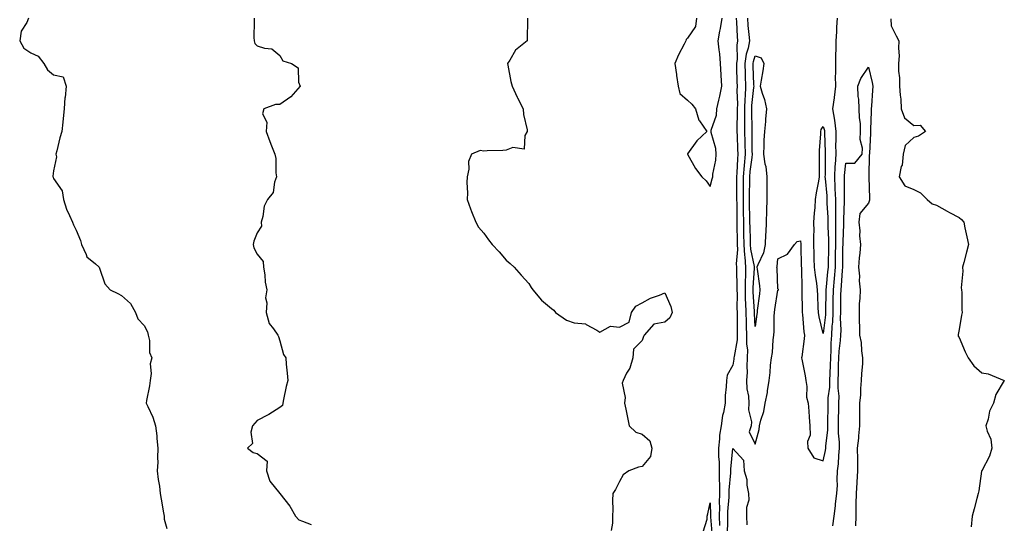
# Model space of a CAD drawing. Units: inches. Extents: x 866868 to 868163, y 7340138 to 7342778.
# Drawn here: x 867703 to 868138, y 7340979 to 7341201 of the extents above; entities that cross this region are included whole.
import ezdxf

# ---------------------------------------------------------------- set-up
doc = ezdxf.new("R2010")
doc.units = ezdxf.units.IN
doc.header["$MEASUREMENT"] = 0
doc.layers.add('Contour_86557340', color=7, linetype='Continuous', true_color=0xfb9140)

msp = doc.modelspace()

# ---------------------------------------------------------------- linework, layer by layer
at = {"layer": 'Contour_86557340'}
for points in [[(867706.9, 7341201.92, 3378), (867706.18, 7341200.05, 3378), (867703.71, 7341196.26, 3378), (867703.07, 7341191.92, 3378), (867704.86, 7341188.74, 3378), (867708.05, 7341186.63, 3378), (867711.3, 7341185.17, 3378), (867713.66, 7341181.92, 3378), (867715.3, 7341179.17, 3378), (867718.05, 7341176.96, 3378), (867722.24, 7341176.11, 3378), (867723.62, 7341171.92, 3378), (867723.09, 7341166.96, 3378), (867723.07, 7341166.9, 3378), (867722.67, 7341161.92, 3378), (867722.25, 7341157.72, 3378), (867722.12, 7341155.99, 3378), (867721.74, 7341151.92, 3378), (867720.79, 7341149.18, 3378), (867719.51, 7341143.38, 3378), (867719.09, 7341141.92, 3378), (867719.27, 7341140.7, 3378), (867718.05, 7341134.47, 3378), (867717.77, 7341132.2, 3378), (867717.76, 7341131.92, 3378), (867717.82, 7341131.69, 3378), (867718.05, 7341131.19, 3378), (867721.77, 7341125.64, 3378), (867722.43, 7341121.92, 3378), (867723.74, 7341117.61, 3378), (867725.12, 7341114.85, 3378), (867726.34, 7341111.92, 3378), (867726.85, 7341110.72, 3378), (867728.05, 7341108.27, 3378), (867729.86, 7341103.73, 3378), (867730.37, 7341101.92, 3378), (867732.43, 7341097.54, 3378), (867732.67, 7341096.53, 3378), (867736.61, 7341093.37, 3378), (867738.05, 7341092.09, 3378), (867738.14, 7341092.01, 3378), (867738.23, 7341091.92, 3378), (867738.39, 7341091.58, 3378), (867740.67, 7341084.54, 3378), (867743.01, 7341081.92, 3378), (867746.44, 7341080.31, 3378), (867748.05, 7341079.4, 3378), (867752.04, 7341075.91, 3378), (867754.25, 7341071.92, 3378), (867755.28, 7341069.15, 3378), (867758.05, 7341066.16, 3378), (867759.54, 7341063.41, 3378), (867759.79, 7341061.92, 3378), (867760.35, 7341059.62, 3378), (867760.4, 7341054.27, 3378), (867761.48, 7341051.92, 3378), (867760.76, 7341049.21, 3378), (867761.19, 7341045.05, 3378), (867760.74, 7341041.92, 3378), (867760.4, 7341039.57, 3378), (867759.13, 7341033, 3378), (867758.96, 7341031.92, 3378), (867759.62, 7341030.35, 3378), (867761.82, 7341025.69, 3378), (867763.13, 7341021.92, 3378), (867763.6, 7341017.47, 3378), (867763.68, 7341016.29, 3378), (867764.11, 7341011.92, 3378), (867763.93, 7341007.79, 3378), (867764.09, 7341005.88, 3378), (867763.85, 7341001.92, 3378), (867764.22, 7340998.09, 3378), (867764.79, 7340995.18, 3378), (867765.16, 7340991.92, 3378), (867765.59, 7340989.46, 3378), (867766.57, 7340983.39, 3378), (867766.83, 7340981.92, 3378), (867766.82, 7340980.68, 3378), (867768.05, 7340976.47, 3378)], [(867806.59, 7341201.92, 3377), (867806.71, 7341200.58, 3377), (867806.46, 7341193.51, 3377), (867806.58, 7341191.92, 3377), (867806.9, 7341190.77, 3377), (867808.05, 7341189.83, 3377), (867811.28, 7341188.69, 3377), (867814.53, 7341188.39, 3377), (867818.05, 7341185.47, 3377), (867819.32, 7341183.19, 3377), (867823.15, 7341181.92, 3377), (867826.15, 7341180.02, 3377), (867826.23, 7341173.74, 3377), (867826.93, 7341171.92, 3377), (867822.8, 7341167.17, 3377), (867818.05, 7341163.77, 3377), (867816.13, 7341163.84, 3377), (867810.99, 7341161.92, 3377), (867810.28, 7341159.69, 3377), (867812.19, 7341156.06, 3377), (867811.92, 7341151.92, 3377), (867813.63, 7341147.5, 3377), (867814.37, 7341145.6, 3377), (867815.8, 7341141.92, 3377), (867816.16, 7341140.03, 3377), (867816.25, 7341133.72, 3377), (867816.5, 7341131.92, 3377), (867815.61, 7341129.48, 3377), (867814.99, 7341124.99, 3377), (867812.6, 7341121.92, 3377), (867811.02, 7341118.95, 3377), (867810.44, 7341114.31, 3377), (867809.7, 7341111.92, 3377), (867809.82, 7341110.15, 3377), (867808.05, 7341107.11, 3377), (867806.48, 7341103.49, 3377), (867806.28, 7341101.92, 3377), (867806.56, 7341100.44, 3377), (867808.05, 7341097.73, 3377), (867810.62, 7341094.49, 3377), (867810.83, 7341091.92, 3377), (867811.43, 7341088.54, 3377), (867811.44, 7341085.31, 3377), (867812.32, 7341081.92, 3377), (867811.59, 7341078.38, 3377), (867812.3, 7341076.17, 3377), (867811.95, 7341071.92, 3377), (867813.26, 7341067.13, 3377), (867815.22, 7341064.75, 3377), (867817.18, 7341061.92, 3377), (867817.4, 7341061.28, 3377), (867818.05, 7341059.43, 3377), (867819.55, 7341053.42, 3377), (867820.59, 7341051.92, 3377), (867820.84, 7341049.13, 3377), (867821.2, 7341045.07, 3377), (867821.49, 7341041.92, 3377), (867820.78, 7341039.19, 3377), (867819.61, 7341033.48, 3377), (867819.25, 7341031.92, 3377), (867819.17, 7341030.81, 3377), (867818.05, 7341029.89, 3377), (867813.13, 7341026.84, 3377), (867812.85, 7341026.71, 3377), (867808.05, 7341024.28, 3377), (867806.95, 7341023.02, 3377), (867805.93, 7341021.92, 3377), (867805.15, 7341019.02, 3377), (867805.91, 7341014.06, 3377), (867803.73, 7341011.92, 3377), (867806.27, 7341010.14, 3377), (867808.05, 7341009.61, 3377), (867812.39, 7341006.26, 3377), (867812.1, 7341001.92, 3377), (867813.57, 7340997.44, 3377), (867818.05, 7340991.92, 3377), (867822.42, 7340986.3, 3377), (867824.95, 7340981.92, 3377), (867826.44, 7340980.31, 3377), (867828.05, 7340979.74, 3377), (867831.77, 7340978.2, 3377)], [(867927.44, 7341201.92, 3376), (867927.41, 7341201.29, 3376), (867927.24, 7341192.73, 3376), (867927.21, 7341191.92, 3376), (867922.1, 7341187.87, 3376), (867919.62, 7341183.49, 3376), (867918.57, 7341181.92, 3376), (867918.72, 7341181.25, 3376), (867920.1, 7341173.98, 3376), (867920.56, 7341171.92, 3376), (867922.83, 7341167.14, 3376), (867922.97, 7341166.84, 3376), (867925.55, 7341161.92, 3376), (867925.62, 7341159.49, 3376), (867927.27, 7341152.7, 3376), (867927.31, 7341151.92, 3376), (867926.3, 7341150.17, 3376), (867925.86, 7341144.11, 3376), (867920.97, 7341144.84, 3376), (867918.05, 7341143.63, 3376), (867916.49, 7341143.48, 3376), (867909.53, 7341143.4, 3376), (867908.05, 7341143.29, 3376), (867906.52, 7341143.45, 3376), (867902.63, 7341141.92, 3376), (867901.32, 7341138.65, 3376), (867901.42, 7341135.29, 3376), (867900.72, 7341131.92, 3376), (867900.59, 7341129.38, 3376), (867900.89, 7341124.76, 3376), (867900.77, 7341121.92, 3376), (867902.27, 7341117.7, 3376), (867902.64, 7341116.51, 3376), (867904.51, 7341111.92, 3376), (867905.81, 7341109.68, 3376), (867908.05, 7341106.92, 3376), (867910.16, 7341104.03, 3376), (867911.83, 7341101.92, 3376), (867914.84, 7341098.71, 3376), (867918.05, 7341095.12, 3376), (867919.73, 7341093.59, 3376), (867921.54, 7341091.92, 3376), (867924.58, 7341088.44, 3376), (867928.05, 7341084.77, 3376), (867929.05, 7341082.92, 3376), (867929.78, 7341081.92, 3376), (867933.58, 7341077.45, 3376), (867938.05, 7341073.64, 3376), (867939.05, 7341072.92, 3376), (867939.81, 7341071.92, 3376), (867944.66, 7341068.53, 3376), (867948.05, 7341067.35, 3376), (867953.03, 7341066.9, 3376), (867953.3, 7341066.67, 3376), (867958.05, 7341064.16, 3376), (867959.43, 7341063.3, 3376), (867964.14, 7341065.83, 3376), (867968.05, 7341065.41, 3376), (867972.28, 7341067.69, 3376), (867973.39, 7341071.92, 3376), (867975.27, 7341074.7, 3376), (867978.05, 7341076.21, 3376), (867981.71, 7341078.26, 3376), (867985.78, 7341079.65, 3376), (867988.05, 7341080.61, 3376), (867990.74, 7341074.61, 3376), (867991.3, 7341071.92, 3376), (867990.35, 7341069.62, 3376), (867988.05, 7341067.7, 3376), (867983.18, 7341066.79, 3376), (867978.97, 7341061.92, 3376), (867978.65, 7341061.32, 3376), (867978.05, 7341059.59, 3376), (867974.21, 7341055.76, 3376), (867973.87, 7341051.92, 3376), (867972.64, 7341047.33, 3376), (867971.2, 7341045.07, 3376), (867969.66, 7341041.92, 3376), (867969.3, 7341040.67, 3376), (867970.57, 7341034.43, 3376), (867970.24, 7341031.92, 3376), (867970.81, 7341029.16, 3376), (867971.61, 7341025.47, 3376), (867972.31, 7341021.92, 3376), (867975.2, 7341019.07, 3376), (867978.05, 7341018.19, 3376), (867981.39, 7341015.26, 3376), (867982.27, 7341011.92, 3376), (867981.69, 7341008.28, 3376), (867978.05, 7341003.84, 3376), (867976.37, 7341003.59, 3376), (867972.21, 7341001.92, 3376), (867969.71, 7341000.26, 3376), (867968.05, 7340997.3, 3376), (867966.22, 7340993.75, 3376), (867965.07, 7340991.92, 3376), (867964.94, 7340988.81, 3376), (867965.05, 7340984.92, 3376), (867964.91, 7340981.92, 3376), (867964.96, 7340978.83, 3376), (867964.32, 7340975.66, 3376)], [(868002.14, 7341201.92, 3375), (868001.64, 7341198.33, 3375), (867998.05, 7341193.1, 3375), (867997.48, 7341192.49, 3375), (867997.36, 7341191.92, 3375), (867996.68, 7341190.55, 3375), (867994.16, 7341185.81, 3375), (867992.47, 7341181.92, 3375), (867993.25, 7341177.12, 3375), (867993.28, 7341176.69, 3375), (867993.95, 7341171.92, 3375), (867994.77, 7341168.64, 3375), (867998.05, 7341165.76, 3375), (868000.05, 7341163.92, 3375), (868001.59, 7341161.92, 3375), (868003.08, 7341156.95, 3375), (868003.36, 7341156.61, 3375), (868006.67, 7341151.92, 3375), (868002.25, 7341147.72, 3375), (867998.05, 7341141.98, 3375), (867998.02, 7341141.95, 3375), (867998.03, 7341141.92, 3375), (867998.02, 7341141.89, 3375), (867998.05, 7341141.85, 3375), (868001.64, 7341135.51, 3375), (868004.39, 7341131.92, 3375), (868006.27, 7341130.14, 3375), (868008.05, 7341127.55, 3375), (868009.04, 7341130.93, 3375), (868009.23, 7341131.92, 3375), (868009.26, 7341133.13, 3375), (868010.67, 7341139.3, 3375), (868010.71, 7341141.92, 3375), (868010.6, 7341144.47, 3375), (868008.52, 7341151.45, 3375), (868008.49, 7341151.92, 3375), (868008.57, 7341152.44, 3375), (868010.85, 7341159.12, 3375), (868011.12, 7341161.92, 3375), (868011.93, 7341165.8, 3375), (868012.41, 7341167.56, 3375), (868013.19, 7341171.92, 3375), (868012.98, 7341176.85, 3375), (868012.95, 7341177.02, 3375), (868012.68, 7341181.92, 3375), (868012.4, 7341186.27, 3375), (868012.04, 7341187.93, 3375), (868011.7, 7341191.92, 3375), (868012.42, 7341196.3, 3375), (868012.6, 7341197.36, 3375), (868013.36, 7341201.92, 3375)], [(868019.57, 7341201.92, 3375), (868019.7, 7341200.27, 3375), (868020.05, 7341193.92, 3375), (868020.21, 7341191.92, 3375), (868019.87, 7341190.1, 3375), (868020, 7341183.87, 3375), (868019.74, 7341181.92, 3375), (868019.79, 7341180.18, 3375), (868019.95, 7341173.82, 3375), (868020.01, 7341171.92, 3375), (868019.94, 7341170.03, 3375), (868020.17, 7341164.04, 3375), (868020.1, 7341161.92, 3375), (868020.08, 7341159.88, 3375), (868019.92, 7341153.8, 3375), (868019.91, 7341151.92, 3375), (868019.97, 7341150, 3375), (868020.25, 7341144.12, 3375), (868020.31, 7341141.92, 3375), (868020.12, 7341139.84, 3375), (868019.84, 7341133.71, 3375), (868019.69, 7341131.92, 3375), (868019.68, 7341130.29, 3375), (868019.81, 7341123.68, 3375), (868019.81, 7341121.92, 3375), (868019.83, 7341120.14, 3375), (868019.87, 7341113.74, 3375), (868019.89, 7341111.92, 3375), (868019.93, 7341110.04, 3375), (868020.01, 7341103.88, 3375), (868020.06, 7341101.92, 3375), (868020.18, 7341099.79, 3375), (868019.64, 7341093.51, 3375), (868019.76, 7341091.92, 3375), (868019.73, 7341090.24, 3375), (868019.94, 7341083.81, 3375), (868019.91, 7341081.92, 3375), (868019.97, 7341080.01, 3375), (868019.95, 7341073.82, 3375), (868020, 7341071.92, 3375), (868020.06, 7341069.91, 3375), (868020.04, 7341063.91, 3375), (868020.1, 7341061.92, 3375), (868020.07, 7341059.9, 3375), (868018.65, 7341052.52, 3375), (868018.63, 7341051.92, 3375), (868018.6, 7341051.37, 3375), (868018.05, 7341048.68, 3375), (868015.68, 7341044.29, 3375), (868015.26, 7341041.92, 3375), (868015.15, 7341039.02, 3375), (868014.77, 7341035.21, 3375), (868014.66, 7341031.92, 3375), (868013.94, 7341027.8, 3375), (868013.54, 7341026.43, 3375), (868012.94, 7341021.92, 3375), (868012.23, 7341017.74, 3375), (868012.27, 7341016.14, 3375), (868011.76, 7341011.92, 3375), (868011.79, 7341008.18, 3375), (868012.02, 7341005.89, 3375), (868012.05, 7341001.92, 3375), (868012.05, 7340997.92, 3375), (868012.21, 7340996.09, 3375), (868012.21, 7340991.92, 3375), (868012.1, 7340987.87, 3375), (868012.18, 7340986.05, 3375), (868012.08, 7340981.92, 3375), (868012.18, 7340977.79, 3375)], [(868024.55, 7341201.92, 3374), (868024.81, 7341198.68, 3374), (868025.25, 7341194.72, 3374), (868025.48, 7341191.92, 3374), (868024.87, 7341188.75, 3374), (868023.96, 7341186.02, 3374), (868023.41, 7341181.92, 3374), (868023.55, 7341177.42, 3374), (868023.6, 7341176.37, 3374), (868023.74, 7341171.92, 3374), (868023.57, 7341167.44, 3374), (868023.47, 7341166.51, 3374), (868023.32, 7341161.92, 3374), (868023.28, 7341157.15, 3374), (868023.29, 7341156.69, 3374), (868023.25, 7341151.92, 3374), (868023.39, 7341147.26, 3374), (868023.39, 7341146.58, 3374), (868023.52, 7341141.92, 3374), (868023.07, 7341136.94, 3374), (868023.07, 7341136.9, 3374), (868022.65, 7341131.92, 3374), (868022.63, 7341127.34, 3374), (868022.65, 7341126.51, 3374), (868022.63, 7341121.92, 3374), (868022.7, 7341117.27, 3374), (868022.7, 7341116.57, 3374), (868022.78, 7341111.92, 3374), (868022.88, 7341107.09, 3374), (868022.89, 7341106.75, 3374), (868022.99, 7341101.92, 3374), (868023.26, 7341097.13, 3374), (868023.38, 7341096.59, 3374), (868023.74, 7341091.92, 3374), (868023.67, 7341087.54, 3374), (868023.59, 7341086.38, 3374), (868023.52, 7341081.92, 3374), (868023.64, 7341077.51, 3374), (868023.72, 7341076.26, 3374), (868023.84, 7341071.92, 3374), (868023.96, 7341067.82, 3374), (868024.08, 7341065.89, 3374), (868024.2, 7341061.92, 3374), (868024.14, 7341058.01, 3374), (868024.54, 7341055.43, 3374), (868024.46, 7341051.92, 3374), (868024.25, 7341048.12, 3374), (868024.44, 7341045.52, 3374), (868024.17, 7341041.92, 3374), (868024.36, 7341038.23, 3374), (868024.98, 7341035, 3374), (868025.18, 7341031.92, 3374), (868025.03, 7341028.9, 3374), (868026.33, 7341023.64, 3374), (868026.16, 7341021.92, 3374), (868025.39, 7341019.26, 3374), (868028.05, 7341013.78, 3374), (868029.76, 7341020.22, 3374), (868029.97, 7341021.92, 3374), (868030.53, 7341024.4, 3374), (868031.75, 7341028.22, 3374), (868032.4, 7341031.92, 3374), (868033.37, 7341036.6, 3374), (868033.42, 7341037.29, 3374), (868034.19, 7341041.92, 3374), (868034.57, 7341045.4, 3374), (868034.81, 7341048.68, 3374), (868035.15, 7341051.92, 3374), (868035.66, 7341054.31, 3374), (868035.91, 7341059.79, 3374), (868036.26, 7341061.92, 3374), (868036.38, 7341063.59, 3374), (868036.43, 7341070.29, 3374), (868036.53, 7341071.92, 3374), (868036.71, 7341073.25, 3374), (868038.05, 7341081.8, 3374), (868038.17, 7341081.79, 3374), (868038.33, 7341081.92, 3374), (868038.3, 7341082.16, 3374), (868038.05, 7341082.39, 3374), (868037.65, 7341091.52, 3374), (868037.61, 7341091.92, 3374), (868037.72, 7341092.25, 3374), (868038.05, 7341095.7, 3374), (868042.33, 7341097.64, 3374), (868045.33, 7341101.92, 3374), (868046.59, 7341103.38, 3374), (868048.05, 7341103.55, 3374), (868048.22, 7341102.09, 3374), (868048.22, 7341101.92, 3374), (868048.23, 7341101.74, 3374), (868048.37, 7341092.24, 3374), (868048.38, 7341091.92, 3374), (868048.42, 7341091.55, 3374), (868048.58, 7341082.45, 3374), (868048.64, 7341081.92, 3374), (868048.66, 7341081.31, 3374), (868048.76, 7341072.63, 3374), (868048.78, 7341071.92, 3374), (868048.91, 7341071.06, 3374), (868049.51, 7341063.38, 3374), (868049.77, 7341061.92, 3374), (868049.7, 7341060.27, 3374), (868048.53, 7341052.4, 3374), (868048.5, 7341051.92, 3374), (868048.59, 7341051.38, 3374), (868050.04, 7341043.91, 3374), (868050.32, 7341041.92, 3374), (868050.75, 7341039.21, 3374), (868050.69, 7341034.56, 3374), (868051.34, 7341031.92, 3374), (868051.64, 7341028.33, 3374), (868051.87, 7341025.74, 3374), (868052.19, 7341021.92, 3374), (868052.25, 7341017.72, 3374), (868051.13, 7341015, 3374), (868051.26, 7341011.92, 3374), (868053.85, 7341007.73, 3374), (868058.05, 7341006.44, 3374), (868059.08, 7341010.89, 3374), (868059.2, 7341011.92, 3374), (868059.2, 7341013.07, 3374), (868060.03, 7341019.94, 3374), (868060.03, 7341021.92, 3374), (868060.07, 7341023.94, 3374), (868060.22, 7341029.75, 3374), (868060.27, 7341031.92, 3374), (868060.3, 7341034.17, 3374), (868061, 7341038.97, 3374), (868061.04, 7341041.92, 3374), (868061.12, 7341044.99, 3374), (868061.25, 7341048.72, 3374), (868061.34, 7341051.92, 3374), (868061.57, 7341055.44, 3374), (868061.63, 7341058.34, 3374), (868061.89, 7341061.92, 3374), (868062.06, 7341065.93, 3374), (868062.27, 7341067.7, 3374), (868062.42, 7341071.92, 3374), (868062.49, 7341076.36, 3374), (868062.51, 7341077.46, 3374), (868062.58, 7341081.92, 3374), (868063.02, 7341086.89, 3374), (868063.03, 7341086.94, 3374), (868063.46, 7341091.92, 3374), (868063.52, 7341096.45, 3374), (868063.53, 7341097.4, 3374), (868063.59, 7341101.92, 3374), (868063.59, 7341106.38, 3374), (868063.63, 7341107.51, 3374), (868063.63, 7341111.92, 3374), (868063.58, 7341116.39, 3374), (868063.62, 7341117.5, 3374), (868063.57, 7341121.92, 3374), (868063.37, 7341126.6, 3374), (868063.37, 7341127.24, 3374), (868063.15, 7341131.92, 3374), (868063.38, 7341136.59, 3374), (868063.46, 7341137.33, 3374), (868063.71, 7341141.92, 3374), (868063.69, 7341146.28, 3374), (868063.73, 7341147.6, 3374), (868063.72, 7341151.92, 3374), (868063.12, 7341156.86, 3374), (868063.12, 7341156.99, 3374), (868062.28, 7341161.92, 3374), (868062.97, 7341166.84, 3374), (868063, 7341166.97, 3374), (868063.58, 7341171.92, 3374), (868063.54, 7341176.43, 3374), (868063.61, 7341177.48, 3374), (868063.57, 7341181.92, 3374), (868063.59, 7341186.38, 3374), (868063.8, 7341187.67, 3374), (868063.81, 7341191.92, 3374), (868064, 7341195.97, 3374), (868064.13, 7341198, 3374), (868064.31, 7341201.92, 3374)], [(868087.85, 7341201.71, 3374), (868088.05, 7341198.64, 3374), (868090.24, 7341194.11, 3374), (868091.5, 7341191.92, 3374), (868091.28, 7341188.69, 3374), (868091.53, 7341185.4, 3374), (868091.35, 7341181.92, 3374), (868091.34, 7341178.63, 3374), (868091.82, 7341175.69, 3374), (868091.81, 7341171.92, 3374), (868092.05, 7341167.92, 3374), (868092.28, 7341166.15, 3374), (868092.5, 7341161.92, 3374), (868094.02, 7341157.89, 3374), (868098.05, 7341154.63, 3374), (868100.89, 7341154.76, 3374), (868103.3, 7341151.92, 3374), (868100.08, 7341149.88, 3374), (868098.05, 7341149.28, 3374), (868094.22, 7341145.75, 3374), (868093.3, 7341141.92, 3374), (868092.88, 7341137.09, 3374), (868092.53, 7341136.4, 3374), (868091.66, 7341131.92, 3374), (868094.06, 7341127.93, 3374), (868098.05, 7341126.29, 3374), (868100.99, 7341124.86, 3374), (868104, 7341121.92, 3374), (868106.13, 7341120.01, 3374), (868108.05, 7341119.39, 3374), (868112.8, 7341116.67, 3374), (868113.84, 7341116.13, 3374), (868118.05, 7341113.89, 3374), (868119.1, 7341112.97, 3374), (868120.1, 7341111.92, 3374), (868120.66, 7341109.31, 3374), (868121.45, 7341105.32, 3374), (868122.24, 7341101.92, 3374), (868121.35, 7341098.62, 3374), (868120.19, 7341094.06, 3374), (868119.63, 7341091.92, 3374), (868119.76, 7341090.21, 3374), (868118.99, 7341082.86, 3374), (868119.09, 7341081.92, 3374), (868119.26, 7341080.71, 3374), (868119.26, 7341073.13, 3374), (868119.49, 7341071.92, 3374), (868119.16, 7341070.81, 3374), (868118.05, 7341064.45, 3374), (868117.72, 7341062.25, 3374), (868117.67, 7341061.92, 3374), (868117.67, 7341061.54, 3374), (868118.05, 7341060.9, 3374), (868120.71, 7341054.58, 3374), (868122.05, 7341051.92, 3374), (868124.52, 7341048.39, 3374), (868128.05, 7341045.23, 3374), (868130.95, 7341044.82, 3374), (868138.05, 7341041.92, 3374), (868134.24, 7341035.73, 3374), (868133.22, 7341031.92, 3374), (868131.56, 7341028.41, 3374), (868130.86, 7341024.74, 3374), (868129.96, 7341021.92, 3374), (868130.41, 7341019.56, 3374), (868132.13, 7341016, 3374), (868132.49, 7341011.92, 3374), (868131.49, 7341008.47, 3374), (868128.05, 7341001.99, 3374), (868128.03, 7341001.94, 3374), (868128.02, 7341001.92, 3374), (868128.01, 7341001.88, 3374), (868126.85, 7340993.12, 3374), (868126.47, 7340991.92, 3374), (868125.92, 7340989.8, 3374), (868124.75, 7340985.22, 3374), (868123.9, 7340981.92, 3374), (868123.38, 7340977.26, 3374)], [(868062.33, 7340977.63, 3375), (868062.86, 7340981.92, 3375), (868063.53, 7340986.44, 3375), (868063.5, 7340987.37, 3375), (868063.99, 7340991.92, 3375), (868064.35, 7340995.62, 3375), (868064.14, 7340998.01, 3375), (868064.41, 7341001.92, 3375), (868064.86, 7341005.11, 3375), (868064.94, 7341008.81, 3375), (868065.3, 7341011.92, 3375), (868065.29, 7341014.68, 3375), (868064.79, 7341018.66, 3375), (868064.79, 7341021.92, 3375), (868064.86, 7341025.11, 3375), (868064.93, 7341028.8, 3375), (868064.99, 7341031.92, 3375), (868065.04, 7341034.92, 3375), (868064.63, 7341038.5, 3375), (868064.67, 7341041.92, 3375), (868064.76, 7341045.21, 3375), (868064.83, 7341048.7, 3375), (868064.91, 7341051.92, 3375), (868065.11, 7341054.86, 3375), (868065.65, 7341059.52, 3375), (868065.82, 7341061.92, 3375), (868065.91, 7341064.06, 3375), (868065.7, 7341069.57, 3375), (868065.78, 7341071.92, 3375), (868065.82, 7341074.16, 3375), (868065.88, 7341079.75, 3375), (868065.91, 7341081.92, 3375), (868066.09, 7341083.88, 3375), (868066.62, 7341090.49, 3375), (868066.74, 7341091.92, 3375), (868066.76, 7341093.21, 3375), (868066.78, 7341100.65, 3375), (868066.8, 7341101.92, 3375), (868066.8, 7341103.17, 3375), (868067.14, 7341111.01, 3375), (868067.14, 7341111.92, 3375), (868067.13, 7341112.84, 3375), (868067.47, 7341121.34, 3375), (868067.47, 7341121.92, 3375), (868067.44, 7341122.53, 3375), (868067.51, 7341131.38, 3375), (868067.49, 7341131.92, 3375), (868067.51, 7341132.46, 3375), (868068.05, 7341137.89, 3375), (868072.07, 7341137.9, 3375), (868075.28, 7341141.92, 3375), (868075.46, 7341144.51, 3375), (868074.44, 7341148.31, 3375), (868074.57, 7341151.92, 3375), (868074.46, 7341155.51, 3375), (868074.05, 7341157.92, 3375), (868073.96, 7341161.92, 3375), (868073.79, 7341166.18, 3375), (868073.52, 7341167.39, 3375), (868073.4, 7341171.92, 3375), (868074.71, 7341175.26, 3375), (868078.05, 7341180.29, 3375), (868079.72, 7341173.59, 3375), (868079.93, 7341171.92, 3375), (868079.89, 7341170.08, 3375), (868079.33, 7341163.2, 3375), (868079.3, 7341161.92, 3375), (868079.27, 7341160.7, 3375), (868078.91, 7341152.78, 3375), (868078.89, 7341151.92, 3375), (868078.89, 7341151.08, 3375), (868078.44, 7341142.31, 3375), (868078.44, 7341141.92, 3375), (868078.41, 7341141.56, 3375), (868078.15, 7341132.02, 3375), (868078.15, 7341131.92, 3375), (868078.15, 7341131.82, 3375), (868078.44, 7341122.31, 3375), (868078.45, 7341121.92, 3375), (868078.43, 7341121.54, 3375), (868078.05, 7341120.26, 3375), (868074.27, 7341115.7, 3375), (868073.75, 7341111.92, 3375), (868074.22, 7341108.09, 3375), (868074.14, 7341105.84, 3375), (868074.49, 7341101.92, 3375), (868074.21, 7341098.08, 3375), (868073.92, 7341096.06, 3375), (868073.65, 7341091.92, 3375), (868074.15, 7341088.02, 3375), (868074, 7341085.97, 3375), (868074.36, 7341081.92, 3375), (868074.21, 7341078.08, 3375), (868074, 7341075.97, 3375), (868073.87, 7341071.92, 3375), (868073.89, 7341067.76, 3375), (868074.11, 7341065.87, 3375), (868074.13, 7341061.92, 3375), (868074.77, 7341058.64, 3375), (868074.94, 7341055.03, 3375), (868075.42, 7341051.92, 3375), (868075.33, 7341049.2, 3375), (868074.93, 7341045.04, 3375), (868074.85, 7341041.92, 3375), (868074.48, 7341038.35, 3375), (868074.48, 7341035.49, 3375), (868074.02, 7341031.92, 3375), (868074.06, 7341027.93, 3375), (868074.04, 7341025.93, 3375), (868074.08, 7341021.92, 3375), (868073.6, 7341017.47, 3375), (868073.59, 7341016.38, 3375), (868072.99, 7341011.92, 3375), (868073.13, 7341006.99, 3375), (868073.13, 7341006.84, 3375), (868073.26, 7341001.92, 3375), (868072.95, 7340997.02, 3375), (868072.93, 7340996.79, 3375), (868072.59, 7340991.92, 3375), (868072.53, 7340987.44, 3375), (868072.5, 7340986.37, 3375), (868072.44, 7340981.92, 3375), (868072.3, 7340977.67, 3375)], [(868015.73, 7340974.24, 3374), (868015.93, 7340979.8, 3374), (868015.88, 7340981.92, 3374), (868015.93, 7340984.04, 3374), (868016.51, 7340990.38, 3374), (868016.55, 7340991.92, 3374), (868016.55, 7340993.41, 3374), (868017.26, 7341001.13, 3374), (868017.26, 7341001.92, 3374), (868017.26, 7341002.72, 3374), (868018.05, 7341011.84, 3374), (868022.88, 7341006.75, 3374), (868023.07, 7341001.92, 3374), (868024.31, 7340998.18, 3374), (868024.35, 7340995.62, 3374), (868025.1, 7340991.92, 3374), (868025.14, 7340989.01, 3374), (868024.17, 7340985.8, 3374), (868024.2, 7340981.92, 3374), (868024.29, 7340978.16, 3374)], [(868004.95, 7340975.02, 3376), (868006.75, 7340980.62, 3376), (868006.84, 7340981.92, 3376), (868007.01, 7340982.96, 3376), (868008.05, 7340987.9, 3376), (868008.29, 7340982.16, 3376), (868008.28, 7340981.92, 3376), (868008.29, 7340981.68, 3376), (868008.99, 7340972.86, 3376)]]:
    msp.add_polyline3d(points, dxfattribs=at)
for points in [[(868028.05, 7341065.75, 3373), (868027.69, 7341071.56, 3373), (868027.68, 7341071.92, 3373), (868027.67, 7341072.31, 3373), (868027.16, 7341081.03, 3373), (868027.13, 7341081.92, 3373), (868027.15, 7341082.82, 3373), (868027.72, 7341091.59, 3373), (868027.72, 7341091.92, 3373), (868027.69, 7341092.28, 3373), (868026.04, 7341099.91, 3373), (868025.92, 7341101.92, 3373), (868025.88, 7341104.09, 3373), (868025.71, 7341109.58, 3373), (868025.66, 7341111.92, 3373), (868025.62, 7341114.35, 3373), (868025.49, 7341119.36, 3373), (868025.45, 7341121.92, 3373), (868025.46, 7341124.51, 3373), (868025.6, 7341129.47, 3373), (868025.61, 7341131.92, 3373), (868025.8, 7341134.17, 3373), (868026.61, 7341140.47, 3373), (868026.74, 7341141.92, 3373), (868026.7, 7341143.27, 3373), (868026.63, 7341150.5, 3373), (868026.59, 7341151.92, 3373), (868026.6, 7341153.37, 3373), (868026.52, 7341160.39, 3373), (868026.53, 7341161.92, 3373), (868026.58, 7341163.39, 3373), (868027.45, 7341171.32, 3373), (868027.47, 7341171.92, 3373), (868027.45, 7341172.52, 3373), (868027.11, 7341180.98, 3373), (868027.08, 7341181.92, 3373), (868027.19, 7341182.78, 3373), (868028.05, 7341185.33, 3373), (868030.61, 7341184.48, 3373), (868031.84, 7341181.92, 3373), (868031.3, 7341178.67, 3373), (868030.65, 7341174.52, 3373), (868030.23, 7341171.92, 3373), (868031.08, 7341168.89, 3373), (868032.17, 7341166.04, 3373), (868033.04, 7341161.92, 3373), (868032.55, 7341157.42, 3373), (868032.52, 7341156.39, 3373), (868032.09, 7341151.92, 3373), (868031.88, 7341148.09, 3373), (868031.82, 7341145.69, 3373), (868031.64, 7341141.92, 3373), (868032.28, 7341137.69, 3373), (868032.64, 7341136.51, 3373), (868033.13, 7341131.92, 3373), (868033.13, 7341127, 3373), (868033.12, 7341126.85, 3373), (868033.12, 7341121.92, 3373), (868032.97, 7341117, 3373), (868032.96, 7341116.83, 3373), (868032.81, 7341111.92, 3373), (868032.66, 7341107.31, 3373), (868032.61, 7341106.49, 3373), (868032.46, 7341101.92, 3373), (868031.62, 7341098.35, 3373), (868029.15, 7341093.02, 3373), (868028.78, 7341091.92, 3373), (868028.86, 7341091.11, 3373), (868029.91, 7341083.79, 3373), (868030.08, 7341081.92, 3373), (868029.83, 7341080.14, 3373), (868028.92, 7341072.79, 3373), (868028.8, 7341071.92, 3373), (868028.76, 7341071.21, 3373)], [(868058.05, 7341062.62, 3373), (868056.2, 7341070.07, 3373), (868055.92, 7341071.92, 3373), (868055.86, 7341074.11, 3373), (868055.62, 7341079.49, 3373), (868055.56, 7341081.92, 3373), (868055.25, 7341084.72, 3373), (868054.57, 7341088.44, 3373), (868054.24, 7341091.92, 3373), (868054.12, 7341095.85, 3373), (868054.03, 7341097.9, 3373), (868053.91, 7341101.92, 3373), (868053.85, 7341106.12, 3373), (868054, 7341107.87, 3373), (868053.93, 7341111.92, 3373), (868054.14, 7341115.83, 3373), (868054.46, 7341118.34, 3373), (868054.69, 7341121.92, 3373), (868055.11, 7341124.86, 3373), (868056.16, 7341130.04, 3373), (868056.46, 7341131.92, 3373), (868056.45, 7341133.52, 3373), (868056.39, 7341140.26, 3373), (868056.38, 7341141.92, 3373), (868056.43, 7341143.54, 3373), (868056.95, 7341150.82, 3373), (868056.99, 7341151.92, 3373), (868057.16, 7341152.81, 3373), (868058.05, 7341154.09, 3373), (868058.55, 7341152.42, 3373), (868058.61, 7341151.92, 3373), (868058.62, 7341151.35, 3373), (868058.94, 7341142.81, 3373), (868058.94, 7341141.92, 3373), (868058.9, 7341141.07, 3373), (868058.86, 7341132.73, 3373), (868058.82, 7341131.92, 3373), (868058.85, 7341131.11, 3373), (868059.61, 7341123.48, 3373), (868059.67, 7341121.92, 3373), (868059.69, 7341120.27, 3373), (868060.1, 7341113.97, 3373), (868060.13, 7341111.92, 3373), (868060.13, 7341109.84, 3373), (868060.38, 7341104.25, 3373), (868060.38, 7341101.92, 3373), (868060.35, 7341099.62, 3373), (868060.21, 7341094.08, 3373), (868060.18, 7341091.92, 3373), (868060.01, 7341089.96, 3373), (868059.37, 7341083.24, 3373), (868059.25, 7341081.92, 3373), (868059.23, 7341080.74, 3373), (868059.07, 7341072.94, 3373), (868059.05, 7341071.92, 3373), (868059.02, 7341070.95, 3373)]]:
    msp.add_polyline3d(points, close=True, dxfattribs=at)

doc.saveas('drawing.dxf')
